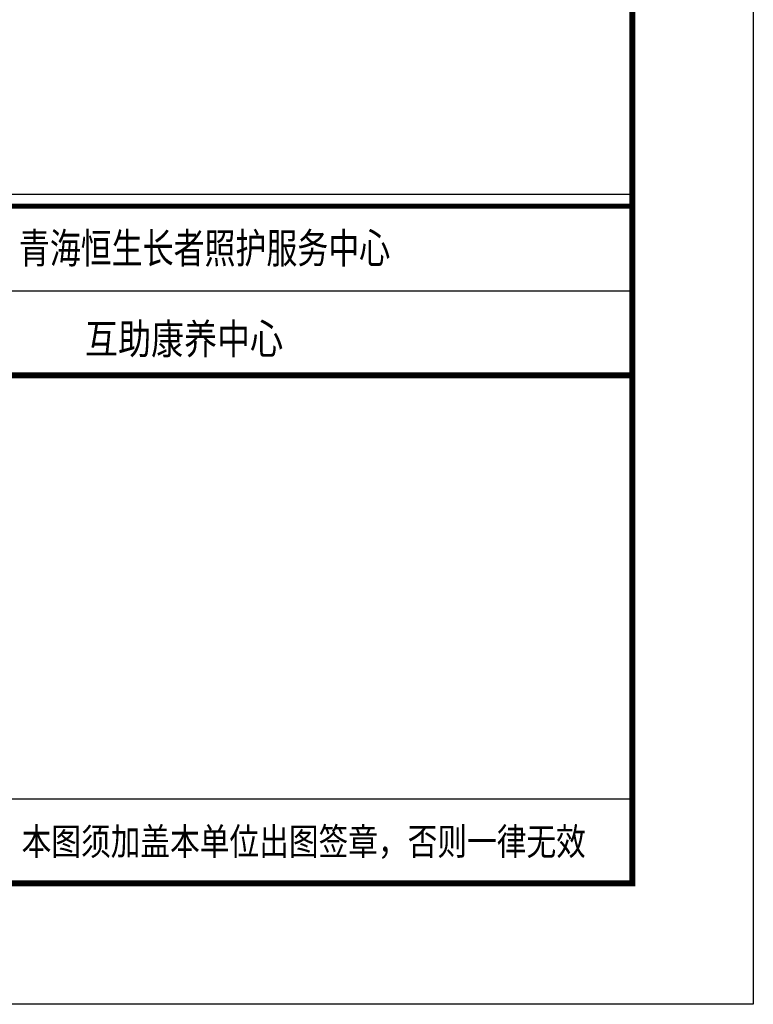
# Model space of a CAD drawing. Extents: x -1056233 to 41313996, y -8255797 to 206849.
# Drawn here: x -889757 to -883690, y 67673 to 75815 of the extents above; entities that cross this region are included whole.
import ezdxf

# ---------------------------------------------------------------- set-up
doc = ezdxf.new("R2010")
doc.units = 0
doc.header["$LTSCALE"] = 1000
doc.header["$MEASUREMENT"] = 0
for name, color, linetype in [('BORDER', 7, 'CONTINUOUS'), ('PUB_TEXT', 7, 'CONTINUOUS'), ('PUB_TITLE', 4, 'CONTINUOUS')]:
    doc.layers.add(name, color=color, linetype=linetype)
doc.styles.add('黑体', font='simhei.ttf', dxfattribs={"width": 0.8})

msp = doc.modelspace()

# ---------------------------------------------------------------- linework, layer by layer
at = {"layer": 'BORDER', "color": 7}
msp.add_lwpolyline([(-967790.1, 67672.7), (-967790.1, 127072.7), (-883690.1, 127072.7), (-883690.1, 67672.7)], close=True, dxfattribs=at)
at = {"layer": 'BORDER', "color": 7, "const_width": 50}
msp.add_lwpolyline([(-965290.1, 68672.7), (-965290.1, 126072.7), (-884690.1, 126072.7), (-884690.1, 68672.7)], close=True, dxfattribs=at)
at = {"layer": 'PUB_TITLE'}
for p, q in [((-892690.1, 73572.7), (-884690.1, 73572.7)), ((-900690.1, 69372.7), (-884690.1, 69372.7)), ((-884690.1, 68672.7), (-900790.1, 68672.7)), ((-884690.1, 68672.7), (-900790.1, 68672.7))]:
    msp.add_line(p, q, dxfattribs=at)
msp.add_lwpolyline([(-900790.1, 68672.7), (-900790.1, 74372.7), (-884690.1, 74372.7)], dxfattribs=at)
for points, const_width in [([(-900690.1, 68672.7), (-900690.1, 74272.7), (-884690.1, 74272.7)], 40), ([(-884690.1, 68672.7), (-884690.1, 74272.7)], 50), ([(-884690.1, 68672.7), (-884690.1, 74272.7)], 50), ([(-900690.1, 72872.7), (-884690.1, 72872.7)], 50)]:
    msp.add_lwpolyline(points, dxfattribs=dict(at, const_width=const_width))

# ---------------------------------------------------------------- texts
at = {"layer": 'PUB_TEXT', "style": '黑体'}
for s, width, p in [('青海恒生长者照护服务中心', 0.75, (-889763.1, 73800.5)), ('互助康养中心', 0.8, (-889216.1, 73050))]:
    msp.add_text(s, height=250, dxfattribs=dict(at, width=width)).set_placement(p)
at = {"layer": 'PUB_TITLE', "style": '黑体', "width": 0.8}
msp.add_text('本图须加盖本单位出图签章，否则一律无效', height=225, dxfattribs=at).set_placement((-889741, 68906.8))

doc.saveas('drawing.dxf')
